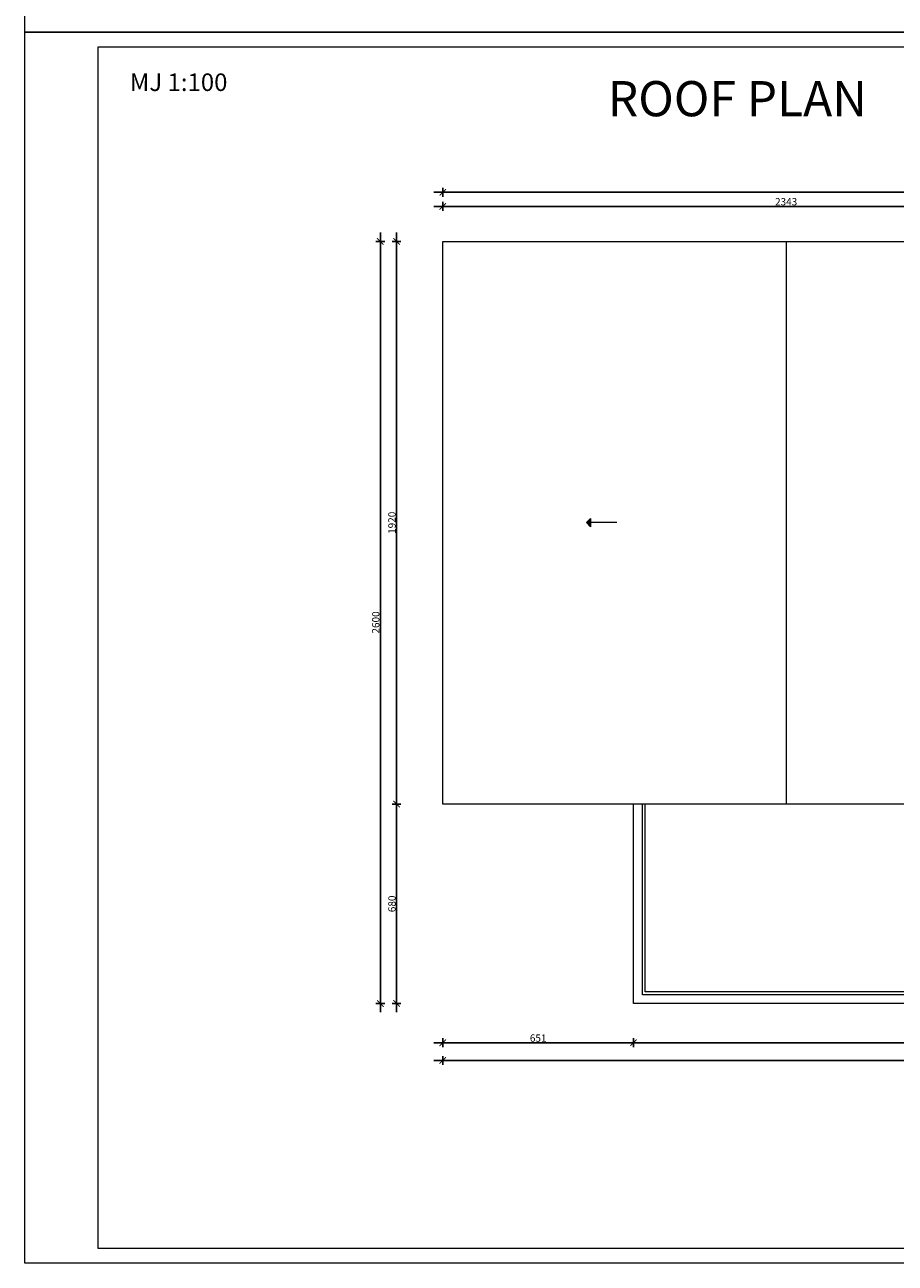
# Model space of a CAD drawing. Units: millimetres. Extents: x 22360 to 73993, y -8701 to 11800.
# Drawn here: x 22360 to 25330, y -8701 to -4476 of the extents above; entities that cross this region are included whole.
import ezdxf

# ---------------------------------------------------------------- set-up
doc = ezdxf.new("R2010")
doc.units = ezdxf.units.MM
for name, color, linetype, lineweight in [('04 Objekti u pogledu', 141, 'Continuous', 20), ('09 Dužinska Kota', 255, 'Continuous', 20), ('20 Okvir', 107, 'Continuous', 20), ('Namještaj', 147, 'Continuous', 13)]:
    doc.layers.add(name, color=color, linetype=linetype, lineweight=lineweight)
doc.styles.get("Standard").update_dxf_attribs({"font": 'arial.ttf'})
doc.styles.add('style1', font='arial.ttf')
doc.dimstyles.new('100', dxfattribs={"dimtxt": 25, "dimasz": 22, "dimexe": 15, "dimexo": 0, "dimgap": 3, "dimtad": 1, "dimdec": 0, "dimzin": 0, "dimdsep": 46, "dimtxsty": 'Standard', "dimblk": 'ARCHTICK', "dimcen": 0, "dimdle": 30, "dimadec": 0, "dimazin": 0, "dimtfac": 1, "dimtdec": 0, "dimtofl": 0, "dimtmove": 1, "dimatfit": 3, "dimldrblk": 'ARCHTICK', "dimfxl": 15, "dimfxlon": 1, "dimtolj": 1, "dimtzin": 0, "dimarcsym": 0})

# ---------------------------------------------------------------- blocks, each defined once
blk = doc.blocks.new('_ArchTick')
at = {"color": 0, "linetype": 'ByBlock', "const_width": 0.15}
blk.add_lwpolyline([(-0.5, -0.5), (0.5, 0.5)], dxfattribs=at)
blk = doc.blocks.new('*D789')
at = {"layer": '09 Dužinska Kota', "color": 0, "lineweight": -2, "transparency": 16777216}
for p, q in [((23756.5, -5095.1), (26159.5, -5095.1)), ((23786.5, -5110.1), (23786.5, -5080.1)), ((26129.5, -5110.1), (26129.5, -5080.1))]:
    blk.add_line(p, q, dxfattribs=at)
at = {"layer": 'Defpoints', "color": 0, "transparency": 16777216}
for p in [(26129.5, -5095.1), (23786.5, -5292.1), (26129.5, -5292.1)]:
    blk.add_point(p, dxfattribs=at)
at = {"layer": '09 Dužinska Kota', "color": 0, "lineweight": -2, "transparency": 16777216, "xscale": 22, "yscale": 22, "zscale": 22, "rotation": 180}
blk.add_blockref('_ArchTick', (23786.5, -5095.1), dxfattribs=at)
at = {"layer": '09 Dužinska Kota', "color": 0, "lineweight": -2, "transparency": 16777216, "xscale": 22, "yscale": 22, "zscale": 22}
blk.add_blockref('_ArchTick', (26129.5, -5095.1), dxfattribs=at)
at = {"layer": '09 Dužinska Kota', "color": 0, "transparency": 16777216, "insert": (24958, -5079.3), "char_height": 25, "attachment_point": 5}
blk.add_mtext('\\A1;2343', dxfattribs=at)
blk = doc.blocks.new('*D791')
at = {"layer": '09 Dužinska Kota', "color": 0, "lineweight": -2, "transparency": 16777216}
for p, q in [((23756.5, -5047.1), (27119.5, -5047.1)), ((23786.5, -5062.1), (23786.5, -5032.1)), ((27089.5, -5062.1), (27089.5, -5032.1))]:
    blk.add_line(p, q, dxfattribs=at)
at = {"layer": 'Defpoints', "color": 0, "transparency": 16777216}
for p in [(27089.5, -5047.1), (23786.5, -5214.6), (27089.5, -6164.6)]:
    blk.add_point(p, dxfattribs=at)
at = {"layer": '09 Dužinska Kota', "color": 0, "lineweight": -2, "transparency": 16777216, "xscale": 22, "yscale": 22, "zscale": 22, "rotation": 180}
blk.add_blockref('_ArchTick', (23786.5, -5047.1), dxfattribs=at)
at = {"layer": '09 Dužinska Kota', "color": 0, "lineweight": -2, "transparency": 16777216, "xscale": 22, "yscale": 22, "zscale": 22}
blk.add_blockref('_ArchTick', (27089.5, -5047.1), dxfattribs=at)
at = {"layer": '09 Dužinska Kota', "color": 0, "transparency": 16777216, "insert": (25438, -5031.4), "char_height": 25, "attachment_point": 5}
blk.add_mtext('\\A1;3303', dxfattribs=at)
blk = doc.blocks.new('*D794')
at = {"layer": '09 Dužinska Kota', "color": 0, "lineweight": -2, "transparency": 16777216}
for p, q in [((23628.8, -5184.6), (23628.8, -7164.6)), ((23643.8, -5214.6), (23613.8, -5214.6)), ((23643.8, -7134.6), (23613.8, -7134.6))]:
    blk.add_line(p, q, dxfattribs=at)
at = {"layer": 'Defpoints', "color": 0, "transparency": 16777216}
for p in [(23786.5, -5214.6), (23628.8, -7134.6), (23786.5, -7134.6)]:
    blk.add_point(p, dxfattribs=at)
at = {"layer": '09 Dužinska Kota', "color": 0, "lineweight": -2, "transparency": 16777216, "xscale": 22, "yscale": 22, "zscale": 22}
for p, rotation in [((23628.8, -5214.6), 90), ((23628.8, -7134.6), 270)]:
    blk.add_blockref('_ArchTick', p, dxfattribs=dict(at, rotation=rotation))
at = {"layer": '09 Dužinska Kota', "color": 0, "transparency": 16777216, "insert": (23613, -6174.6), "char_height": 25, "attachment_point": 5, "rotation": 90}
blk.add_mtext('\\A1;1920', dxfattribs=at)
blk = doc.blocks.new('*D795')
at = {"layer": '09 Dužinska Kota', "color": 0, "lineweight": -2, "transparency": 16777216}
for p, q in [((23643.8, -7134.6), (23613.8, -7134.6)), ((23628.8, -7104.6), (23628.8, -7844.6)), ((23643.8, -7814.6), (23613.8, -7814.6))]:
    blk.add_line(p, q, dxfattribs=at)
at = {"layer": 'Defpoints', "color": 0, "transparency": 16777216}
for p in [(23786.5, -7134.6), (23628.8, -7814.6), (24437.5, -7814.6)]:
    blk.add_point(p, dxfattribs=at)
at = {"layer": '09 Dužinska Kota', "color": 0, "lineweight": -2, "transparency": 16777216, "xscale": 22, "yscale": 22, "zscale": 22}
for p, rotation in [((23628.8, -7134.6), 90), ((23628.8, -7814.6), 270)]:
    blk.add_blockref('_ArchTick', p, dxfattribs=dict(at, rotation=rotation))
at = {"layer": '09 Dužinska Kota', "color": 0, "transparency": 16777216, "insert": (23613, -7474.6), "char_height": 25, "attachment_point": 5, "rotation": 90}
blk.add_mtext('\\A1;680', dxfattribs=at)
blk = doc.blocks.new('*D796')
at = {"layer": '09 Dužinska Kota', "color": 0, "lineweight": -2, "transparency": 16777216}
for p, q in [((23573.5, -5184.6), (23573.5, -7844.6)), ((23588.5, -5214.6), (23558.5, -5214.6)), ((23588.5, -7814.6), (23558.5, -7814.6))]:
    blk.add_line(p, q, dxfattribs=at)
at = {"layer": 'Defpoints', "color": 0, "transparency": 16777216}
for p in [(23786.5, -5214.6), (23573.5, -7814.6), (24437.5, -7814.6)]:
    blk.add_point(p, dxfattribs=at)
at = {"layer": '09 Dužinska Kota', "color": 0, "lineweight": -2, "transparency": 16777216, "xscale": 22, "yscale": 22, "zscale": 22}
for p, rotation in [((23573.5, -5214.6), 90), ((23573.5, -7814.6), 270)]:
    blk.add_blockref('_ArchTick', p, dxfattribs=dict(at, rotation=rotation))
at = {"layer": '09 Dužinska Kota', "color": 0, "transparency": 16777216, "insert": (23557.8, -6514.6), "char_height": 25, "attachment_point": 5, "rotation": 90}
blk.add_mtext('\\A1;2600', dxfattribs=at)
blk = doc.blocks.new('*D798')
at = {"layer": '09 Dužinska Kota', "color": 0, "lineweight": -2, "transparency": 16777216}
for p, q in [((23786.5, -7933.3), (23786.5, -7963.3)), ((24437.5, -7933.3), (24437.5, -7963.3)), ((23756.5, -7948.3), (24467.5, -7948.3))]:
    blk.add_line(p, q, dxfattribs=at)
at = {"layer": 'Defpoints', "color": 0, "transparency": 16777216}
for p in [(23786.5, -7134.6), (24437.5, -7814.6), (24437.5, -7948.3)]:
    blk.add_point(p, dxfattribs=at)
at = {"layer": '09 Dužinska Kota', "color": 0, "lineweight": -2, "transparency": 16777216, "xscale": 22, "yscale": 22, "zscale": 22, "rotation": 180}
blk.add_blockref('_ArchTick', (23786.5, -7948.3), dxfattribs=at)
at = {"layer": '09 Dužinska Kota', "color": 0, "lineweight": -2, "transparency": 16777216, "xscale": 22, "yscale": 22, "zscale": 22}
blk.add_blockref('_ArchTick', (24437.5, -7948.3), dxfattribs=at)
at = {"layer": '09 Dužinska Kota', "color": 0, "transparency": 16777216, "insert": (24112, -7932.5), "char_height": 25, "attachment_point": 5}
blk.add_mtext('\\A1;651', dxfattribs=at)
blk = doc.blocks.new('*D799')
at = {"layer": '09 Dužinska Kota', "color": 0, "lineweight": -2, "transparency": 16777216}
for p, q in [((24437.5, -7933.3), (24437.5, -7963.3)), ((27089.5, -7933.3), (27089.5, -7963.3)), ((24407.5, -7948.3), (27119.5, -7948.3))]:
    blk.add_line(p, q, dxfattribs=at)
at = {"layer": 'Defpoints', "color": 0, "transparency": 16777216}
for p in [(24437.5, -7814.6), (27089.5, -7814.6), (27089.5, -7948.3)]:
    blk.add_point(p, dxfattribs=at)
at = {"layer": '09 Dužinska Kota', "color": 0, "lineweight": -2, "transparency": 16777216, "xscale": 22, "yscale": 22, "zscale": 22, "rotation": 180}
blk.add_blockref('_ArchTick', (24437.5, -7948.3), dxfattribs=at)
at = {"layer": '09 Dužinska Kota', "color": 0, "lineweight": -2, "transparency": 16777216, "xscale": 22, "yscale": 22, "zscale": 22}
blk.add_blockref('_ArchTick', (27089.5, -7948.3), dxfattribs=at)
at = {"layer": '09 Dužinska Kota', "color": 0, "transparency": 16777216, "insert": (25763.5, -7932.5), "char_height": 25, "attachment_point": 5}
blk.add_mtext('\\A1;2652', dxfattribs=at)
blk = doc.blocks.new('*D800')
at = {"layer": '09 Dužinska Kota', "color": 0, "lineweight": -2, "transparency": 16777216}
for p, q in [((23756.5, -8008.8), (27119.5, -8008.8)), ((23786.5, -7993.8), (23786.5, -8023.8)), ((27089.5, -7993.8), (27089.5, -8023.8))]:
    blk.add_line(p, q, dxfattribs=at)
at = {"layer": 'Defpoints', "color": 0, "transparency": 16777216}
for p in [(23786.5, -7134.6), (27089.5, -7814.6), (27089.5, -8008.8)]:
    blk.add_point(p, dxfattribs=at)
at = {"layer": '09 Dužinska Kota', "color": 0, "lineweight": -2, "transparency": 16777216, "xscale": 22, "yscale": 22, "zscale": 22, "rotation": 180}
blk.add_blockref('_ArchTick', (23786.5, -8008.8), dxfattribs=at)
at = {"layer": '09 Dužinska Kota', "color": 0, "lineweight": -2, "transparency": 16777216, "xscale": 22, "yscale": 22, "zscale": 22}
blk.add_blockref('_ArchTick', (27089.5, -8008.8), dxfattribs=at)
at = {"layer": '09 Dužinska Kota', "color": 0, "transparency": 16777216, "insert": (25438, -7993), "char_height": 25, "attachment_point": 5}
blk.add_mtext('\\A1;3303', dxfattribs=at)

msp = doc.modelspace()

# ---------------------------------------------------------------- hatches: boundary and pattern name
at = {"layer": '04 Objekti u pogledu'}
msp.add_hatch(color=256, dxfattribs=at).paths.add_polyline_path([(24290.6, -6159.6), (24276.4, -6173.7), (24290.6, -6187.9)])

# ---------------------------------------------------------------- linework, layer by layer
for p, q in [((23786.5, -5214.6), (26129.5, -5214.6)), ((23786.5, -7134.6), (23786.5, -5214.6)), ((24958, -5214.6), (24958, -7134.6)), ((24276.4, -6173.7), (24290.6, -6159.6)), ((24290.6, -6159.6), (24290.6, -6187.9)), ((24276.4, -6173.7), (24290.6, -6187.9)), ((24379.9, -6173.7), (24290.6, -6173.7)), ((26129.5, -7134.6), (23786.5, -7134.6)), ((24437.5, -7814.6), (24437.5, -7134.6)), ((24467.5, -7784.6), (24467.5, -7134.6)), ((24477.5, -7774.6), (24477.5, -7134.6)), ((27089.5, -7814.6), (24437.5, -7814.6)), ((27057.5, -7784.6), (24467.5, -7784.6)), ((27047.5, -7774.6), (24477.5, -7774.6))]:
    msp.add_line(p, q, dxfattribs=at)
at = {"layer": '20 Okvir'}
for p, q in [((22360.2, -4500.6), (22360.2, -300.6)), ((28300.2, -4500.6), (22360.2, -4500.6)), ((22360.2, -8700.6), (22360.2, -4500.6)), ((22360.2, -4500.6), (28300.2, -4500.6)), ((22610.2, -8650.6), (22610.2, -4550.6)), ((22610.2, -4550.6), (28250.2, -4550.6)), ((28250.2, -8650.6), (22610.2, -8650.6)), ((28300.2, -8700.6), (22360.2, -8700.6))]:
    msp.add_line(p, q, dxfattribs=at)

# ---------------------------------------------------------------- texts
at = {"layer": 'Namještaj', "attachment_point": 1, "style": 'style1'}
for s, insert, char_height, width in [('MJ 1:100', (22718.7, -4641.6), 60, 537.061), ('ROOF PLAN', (24349.4, -4667.7), 120, 2203.719)]:
    msp.add_mtext(s, dxfattribs=dict(at, insert=insert, char_height=char_height, width=width))

# ---------------------------------------------------------------- dimensions: what is measured, and where the dimension line sits
at = {"layer": '09 Dužinska Kota'}
for base, p1, p2, picture, middle in [((27089.5, -5047.1), (23786.5, -5214.6), (27089.5, -6164.6), '*D791', (25438, -5031.4)), ((26129.5, -5095.1), (23786.5, -5292.1), (26129.5, -5292.1), '*D789', (24958, -5079.3)), ((24437.5, -7948.3), (23786.5, -7134.6), (24437.5, -7814.6), '*D798', (24112, -7932.5)), ((27089.5, -8008.8), (23786.5, -7134.6), (27089.5, -7814.6), '*D800', (25438, -7993)), ((27089.5, -7948.3), (24437.5, -7814.6), (27089.5, -7814.6), '*D799', (25763.5, -7932.5))]:
    dim = msp.add_linear_dim(base=base, p1=p1, p2=p2, dimstyle='100', dxfattribs=at)
    dim.commit()
    dim.dimension.update_dxf_attribs({"geometry": picture, "text_midpoint": middle})
for base, p1, p2, picture, middle in [((23573.5, -7814.6), (23786.5, -5214.6), (24437.5, -7814.6), '*D796', (23557.8, -6514.6)), ((23628.8, -7134.6), (23786.5, -5214.6), (23786.5, -7134.6), '*D794', (23613, -6174.6)), ((23628.8, -7814.6), (23786.5, -7134.6), (24437.5, -7814.6), '*D795', (23613, -7474.6))]:
    dim = msp.add_linear_dim(base=base, p1=p1, p2=p2, angle=90, dimstyle='100', dxfattribs=at)
    dim.commit()
    dim.dimension.update_dxf_attribs({"geometry": picture, "text_midpoint": middle})

doc.saveas('drawing.dxf')
